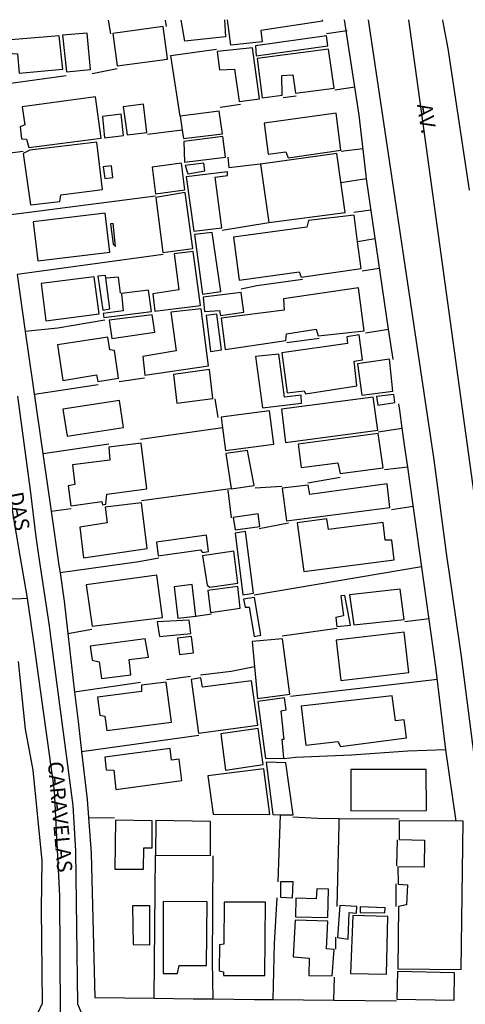
# Model space of a CAD drawing. Units: millimetres. Extents: x 185530 to 187947, y 1674286 to 1677060.
# Drawn here: x 185806 to 185880, y 1676895 to 1677058 of the extents above; entities that cross this region are included whole.
import ezdxf
from ezdxf.enums import TextEntityAlignment as Align

# ---------------------------------------------------------------- set-up
doc = ezdxf.new("R2010")
doc.units = ezdxf.units.MM
doc.header["$LTSCALE"] = 5
doc.header["$MEASUREMENT"] = 0
for name, color, linetype in [('V-EDIFICACAO', 7, 'Continuous'), ('V-EIXO_DE_LOGRADOURO', 3, 'Continuous'), ('V-LOTE', 1, 'Continuous'), ('V-NOME_DOS_LOGRADOUROS', 7, 'Continuous'), ('V-QUADRA', 2, 'Continuous')]:
    doc.layers.add(name, color=color, linetype=linetype)
doc.styles.get("Standard").update_dxf_attribs({"font": 'ARIAL.TTF'})

msp = doc.modelspace()

# ---------------------------------------------------------------- linework, layer by layer
at = {"layer": 'V-EDIFICACAO'}
for points in [[(185830.27, 1677051.85), (185829.61, 1677056.79), (185821.29, 1677055.61), (185821.99, 1677050.27), (185830.34, 1677051.34)], [(185803.8, 1677054.51), (185804.02, 1677052.37), (185805.53, 1677052.26), (185805.83, 1677049.06), (185813.04, 1677049.72), (185812.45, 1677055.21), (185803.8, 1677054.51)], [(185812.97, 1677055.32), (185813.63, 1677049.28), (185817.61, 1677049.65), (185817.05, 1677055.65), (185812.97, 1677055.32)], [(185844.88, 1677053.55), (185844.99, 1677051.93), (185856.84, 1677053.59), (185856.59, 1677055.24), (185844.88, 1677053.55)], [(185838.55, 1677052.63), (185838.92, 1677049.61), (185841.42, 1677049.72), (185842.19, 1677044.35), (185845.51, 1677044.79), (185844.37, 1677053.26), (185838.55, 1677052.63)], [(185845.14, 1677051.45), (185845.98, 1677044.94), (185849.26, 1677045.38), (185849.22, 1677048.65), (185851.03, 1677048.77), (185851.47, 1677045.71), (185857.84, 1677046.59), (185856.92, 1677053.03), (185845.14, 1677051.45)], [(185806.31, 1677043.46), (185806.75, 1677040.52), (185805.98, 1677040.19), (185806.2, 1677038.16), (185807.04, 1677038.13), (185807.41, 1677036.73), (185819.34, 1677038.28), (185818.42, 1677045.12), (185806.31, 1677043.46)], [(185823.02, 1677043.5), (185823.64, 1677038.83), (185826.92, 1677039.23), (185826.37, 1677043.94), (185823.02, 1677043.5)], [(185819.56, 1677041.88), (185819.89, 1677038.35), (185823.05, 1677038.75), (185822.65, 1677042.29), (185819.56, 1677041.88)], [(185832.75, 1677039.61), (185832.95, 1677038.24), (185839.43, 1677039.01), (185838.88, 1677042.77), (185832.4, 1677041.92)], [(185846.28, 1677040.78), (185846.94, 1677035.62), (185849.89, 1677036.03), (185850.25, 1677035.04), (185858.94, 1677036.32), (185858.2, 1677042.43), (185846.28, 1677040.78)], [(185807.59, 1677036.29), (185806.49, 1677035.77), (185807.67, 1677027.27), (185812.56, 1677027.82), (185812.71, 1677028.93), (185819.59, 1677029.81), (185818.64, 1677037.61), (185807.59, 1677036.29)], [(185833.03, 1677037.72), (185833.14, 1677034.3), (185839.91, 1677035.15), (185839.47, 1677038.57), (185833.03, 1677037.72)], [(185845.69, 1677033.97), (185847.05, 1677024.33), (185859.68, 1677026.02), (185858.28, 1677035.74), (185845.69, 1677033.97)], [(185827.77, 1677033.49), (185828.32, 1677029.07), (185833.21, 1677029.77), (185832.62, 1677034.15), (185827.77, 1677033.49)], [(185833.25, 1677033.75), (185833.69, 1677032.42), (185836.49, 1677032.9), (185836.3, 1677034.15), (185833.25, 1677033.75)], [(185819.7, 1677033.53), (185819.96, 1677031.61), (185821.29, 1677031.76), (185821.07, 1677033.71), (185819.7, 1677033.53)], [(185833.43, 1677031.91), (185834.65, 1677022.89), (185839.29, 1677023.48), (185838.18, 1677031.83), (185840.21, 1677032.13), (185840.21, 1677032.75), (185833.43, 1677031.91)], [(185828.39, 1677028.48), (185829.57, 1677019.36), (185834.5, 1677020.06), (185833.25, 1677029.29), (185828.39, 1677028.48)], [(185808.11, 1677024.47), (185808.88, 1677018.03), (185820.81, 1677019.43), (185820.04, 1677025.91), (185808.11, 1677024.47)], [(185821.32, 1677024.18), (185820.88, 1677024.14), (185821.32, 1677020.75), (185821.73, 1677020.39), (185821.32, 1677024.18)], [(185861.73, 1677021.17), (185861.15, 1677025.54), (185853.64, 1677024.66), (185853.35, 1677023.55), (185841.24, 1677021.93), (185842.16, 1677014.79), (185852.06, 1677016.19), (185852.43, 1677015.31), (185862.33, 1677016.71)], [(185837.7, 1677022.67), (185834.8, 1677022.34), (185836.08, 1677012.47), (185839.14, 1677012.95), (185837.7, 1677022.67)], [(185827.91, 1677012.55), (185828.24, 1677009.68), (185835.79, 1677010.63), (185834.57, 1677019.54), (185831.45, 1677019.14), (185832.22, 1677013.21), (185827.91, 1677012.55)], [(185809.44, 1677014.24), (185810.24, 1677008.09), (185819.04, 1677009.23), (185818.23, 1677015.38), (185809.44, 1677014.24)], [(185820.13, 1677015.12), (185820.07, 1677015.6), (185818.82, 1677015.45), (185819.63, 1677009.82), (185820.81, 1677010.04)], [(185822.72, 1677012.62), (185823.02, 1677009.75), (185819.7, 1677009.31), (185819.78, 1677008.61), (185827.69, 1677009.6), (185827.21, 1677013.17), (185822.72, 1677012.62)], [(185836.19, 1677011.99), (185836.45, 1677009.64), (185838.92, 1677009.79), (185839.06, 1677008.98), (185842.93, 1677009.49), (185842.52, 1677012.77), (185836.19, 1677011.99)], [(185849.48, 1677011.74), (185849.59, 1677009.82), (185839.18, 1677008.5), (185839.84, 1677003.34), (185849.89, 1677004.82), (185849.96, 1677005.92), (185854.89, 1677006.69), (185855.22, 1677005.59), (185862.81, 1677006.4), (185861.89, 1677013.54), (185849.48, 1677011.74)], [(185830.86, 1677009.49), (185831.78, 1677003.09), (185826.22, 1677002.17), (185826.59, 1676999.08), (185837.08, 1677000.62), (185835.86, 1677010.08), (185830.86, 1677009.49)], [(185820.66, 1677008.17), (185821.14, 1677005.15), (185828.21, 1677006.18), (185827.77, 1677009.09), (185820.66, 1677008.17)], [(185836.71, 1677008.94), (185837.41, 1677003.01), (185839.25, 1677003.27), (185838.48, 1677009.16), (185836.71, 1677008.94)], [(185812.16, 1677004.12), (185813.04, 1676998.19), (185818.6, 1676999.15), (185818.82, 1676998.04), (185822.21, 1676998.6), (185821.54, 1677003.16), (185820.77, 1677003.27), (185820.44, 1677005.37), (185812.16, 1677004.12)], [(185849.22, 1677002.79), (185850.11, 1676996.17), (185852.9, 1676996.5), (185853.13, 1676996.02), (185861.63, 1676997.31), (185861.15, 1677001.39), (185862.55, 1677001.62), (185862, 1677005.74), (185859.97, 1677005.41), (185860.05, 1677004.34), (185849.22, 1677002.79)], [(185844.84, 1677002.17), (185846.02, 1676993.7), (185852.46, 1676994.44), (185852.39, 1676995.8), (185849.67, 1676995.47), (185848.71, 1677002.54), (185844.84, 1677002.17)], [(185861.74, 1677000.95), (185862.44, 1676995.76), (185867.55, 1676996.43), (185867, 1677001.73), (185861.74, 1677000.95)], [(185831.3, 1676999.19), (185831.89, 1676994.47), (185837.81, 1676995.25), (185837.26, 1677000.03), (185831.3, 1676999.19)], [(185813.01, 1676993.48), (185813.74, 1676988.99), (185823.05, 1676990.43), (185822.39, 1676994.92), (185813.01, 1676993.48)], [(185849.15, 1676993.48), (185849.81, 1676987.96), (185865.09, 1676989.98), (185864.28, 1676995.47), (185849.15, 1676993.48)], [(185864.87, 1676995.58), (185865.05, 1676994.11), (185867.88, 1676994.55), (185867.74, 1676995.91), (185864.87, 1676995.58)], [(185839.41, 1676990.39), (185839.91, 1676986.63), (185847.9, 1676987.7), (185847.16, 1676993.19), (185839.18, 1676992.16)], [(185851.91, 1676987.67), (185852.39, 1676983.84), (185858.46, 1676984.61), (185858.83, 1676982.81), (185865.93, 1676983.76), (185865.12, 1676989.43), (185851.91, 1676987.67)], [(185820.62, 1676987.19), (185820.77, 1676985.05), (185814.62, 1676984.28), (185815.03, 1676981), (185813.93, 1676980.78), (185814.37, 1676977.47), (185819.45, 1676978.21), (185819.591, 1676977.621), (185820.15, 1676977.76), (185820.29, 1676979.42), (185826.92, 1676980.3), (185825.96, 1676987.85), (185820.62, 1676987.19)], [(185840.82, 1676980.34), (185840.83, 1676980.27), (185844.66, 1676980.86), (185843.56, 1676986.63), (185839.95, 1676986.16)], [(185853.82, 1676979.35), (185853.57, 1676980.89), (185849.26, 1676980.38), (185849.96, 1676974.97), (185867.08, 1676977.21), (185866.63, 1676981.11), (185853.82, 1676979.35)], [(185820.04, 1676977.25), (185820.33, 1676974.64), (185815.84, 1676973.94), (185816.43, 1676968.89), (185826.96, 1676970.4), (185826, 1676977.95), (185820.04, 1676977.25)], [(185841.2, 1676975.56), (185841.49, 1676973.53), (185845.58, 1676974.08), (185845.29, 1676976.14), (185841.2, 1676975.56)], [(185856.95, 1676973.57), (185856.66, 1676975.3), (185851.73, 1676974.67), (185852.83, 1676966.61), (185867.77, 1676968.56), (185867.41, 1676971.8), (185866.3, 1676971.8), (185865.93, 1676974.71), (185856.95, 1676973.57)], [(185828.5, 1676971.47), (185828.76, 1676969.19), (185835.79, 1676970.22), (185836.12, 1676969.78), (185837.11, 1676969.92), (185836.78, 1676972.65), (185828.5, 1676971.47)], [(185843.19, 1676973.24), (185841.53, 1676972.98), (185842.78, 1676962.75), (185844.55, 1676963.04), (185843.19, 1676973.24)], [(185836.12, 1676969.22), (185836.89, 1676964.33), (185837.3, 1676964.03), (185841.94, 1676964.7), (185841.31, 1676969.96), (185836.12, 1676969.22)], [(185816.87, 1676964.4), (185817.9, 1676957.59), (185829.5, 1676958.99), (185828.57, 1676966.02), (185816.87, 1676964.4)], [(185834.98, 1676959.25), (185834.39, 1676964.44), (185831.41, 1676964.07), (185832.03, 1676958.88)], [(185837, 1676963.48), (185837.41, 1676959.84), (185842.34, 1676960.54), (185841.94, 1676964.15), (185837, 1676963.48)], [(185842.86, 1676962.05), (185843.144, 1676960.729), (185843.803, 1676960.729), (185844.628, 1676955.837), (185845.727, 1676956.057), (185844.7, 1676962.3), (185842.86, 1676962.05)], [(185859.64, 1676962.67), (185858.98, 1676962.6), (185859.42, 1676959.29), (185858.13, 1676959.03), (185858.32, 1676957.52), (185860.56, 1676957.74), (185859.64, 1676962.67)], [(185860.41, 1676962.75), (185861.11, 1676957.81), (185869.43, 1676958.7), (185868.77, 1676963.67), (185860.41, 1676962.75)], [(185828.61, 1676958.29), (185828.98, 1676955.86), (185834.17, 1676956.38), (185833.88, 1676958.55), (185828.61, 1676958.29)], [(185831.96, 1676955.57), (185832.29, 1676952.88), (185834.61, 1676953.18), (185834.28, 1676955.86), (185831.96, 1676955.57)], [(185858.17, 1676955.27), (185858.94, 1676948.61), (185870.2, 1676949.9), (185869.43, 1676956.56), (185858.17, 1676955.27)], [(185817.57, 1676954.28), (185817.86, 1676951.93), (185819.04, 1676951.67), (185819.41, 1676948.91), (185824.27, 1676949.5), (185823.97, 1676952.04), (185827.18, 1676952.44), (185826.66, 1676955.46), (185817.57, 1676954.28)], [(185844.7, 1676950.84), (185845.17, 1676945.63), (185850.51, 1676946.33), (185849.33, 1676955.5), (185844.33, 1676955.02)], [(185818.78, 1676945.85), (185819.15, 1676942.83), (185819.96, 1676942.69), (185820.29, 1676940.33), (185831, 1676941.69), (185830.12, 1676948.32), (185826, 1676947.8), (185826.04, 1676946.77), (185818.78, 1676945.85)], [(185836.08, 1676947.47), (185835.83, 1676949.02), (185834.24, 1676948.76), (185835.42, 1676939.89), (185845.25, 1676941.18), (185844.22, 1676948.54), (185836.08, 1676947.47)], [(185852.39, 1676944.34), (185853.2, 1676937.9), (185858.46, 1676938.49), (185858.9, 1676937.68), (185869.8, 1676939.12), (185869.43, 1676942.1), (185868, 1676941.91), (185867.44, 1676946.07), (185852.39, 1676944.34)], [(185845.25, 1676945.12), (185846.5, 1676935.69), (185849.52, 1676935.73), (185849.26, 1676938.86), (185849.589, 1676938.878), (185849.55, 1676939.26), (185849.08, 1676943.57), (185849.92, 1676943.72), (185849.67, 1676945.7), (185845.25, 1676945.12)], [(185839.14, 1676939.78), (185839.91, 1676933.78), (185846.13, 1676934.7), (185845.32, 1676940.63), (185839.14, 1676939.78)], [(185819.96, 1676935.91), (185820.18, 1676933.82), (185821.43, 1676933.78), (185821.8, 1676930.58), (185832.7, 1676932.05), (185832.26, 1676935.55), (185831, 1676935.4), (185830.75, 1676937.35), (185819.96, 1676935.91)], [(185849.01, 1676926.39), (185851.1, 1676926.34), (185849.89, 1676934.96), (185846.65, 1676935.07), (185847.75, 1676926.42)], [(185837, 1676932.82), (185837.85, 1676926.49), (185847.24, 1676926.42), (185846.24, 1676933.96), (185837, 1676932.82)], [(185860.6, 1676933.85), (185860.6, 1676927.04), (185873.11, 1676927.08), (185873.07, 1676933.89), (185860.6, 1676933.85)], [(185821.73, 1676925.46), (185821.62, 1676917.4), (185826.37, 1676917.4), (185826.4, 1676920.9), (185827.77, 1676920.9), (185827.8, 1676925.39), (185821.73, 1676925.46)], [(185828.35, 1676919.72), (185837.41, 1676919.65), (185837.45, 1676925.24), (185828.39, 1676925.42)], [(185868.58, 1676925.39), (185868.62, 1676922.26), (185872.78, 1676922.15), (185872.74, 1676917.73), (185868.4, 1676917.77), (185868.44, 1676914.9), (185869.95, 1676914.79), (185869.8, 1676911.47), (185868.47, 1676911.22), (185868.4, 1676900.91), (185878.85, 1676900.76), (185879.15, 1676925.31), (185868.58, 1676925.39)], [(185849, 1676915.3), (185849, 1676912.76), (185850.99, 1676912.65), (185851.1, 1676915.27), (185849, 1676915.3)], [(185854.86, 1676912.47), (185851.54, 1676912.58), (185851.47, 1676909.49), (185856.84, 1676909.41), (185856.95, 1676914.09), (185855, 1676914.12), (185854.86, 1676912.47)], [(185829.61, 1676912.03), (185829.61, 1676900.14), (185831.96, 1676900.14), (185832.26, 1676901.43), (185836.78, 1676901.43), (185836.86, 1676911.99), (185829.61, 1676912.03)], [(185840.5, 1676911.92), (185839.69, 1676911.92), (185839.65, 1676904.96), (185838.92, 1676904.85), (185838.88, 1676900.54), (185839.58, 1676900.4), (185839.58, 1676899.81), (185846.43, 1676899.77), (185846.5, 1676911.92), (185840.5, 1676911.92)], [(185824.56, 1676911.33), (185824.64, 1676904.92), (185827.4, 1676904.89), (185827.4, 1676911.29), (185824.56, 1676911.33)], [(185858.773, 1676911.355), (185858.773, 1676911.355), (185858.43, 1676906.1), (185860.19, 1676905.81), (185860.34, 1676910.22), (185861.55, 1676910.11), (185861.63, 1676911.18), (185858.773, 1676911.355)], [(185862.18, 1676911.14), (185862.14, 1676910.22), (185866.23, 1676910.15), (185866.3, 1676911), (185862.18, 1676911.14)], [(185851.43, 1676908.93), (185851.1, 1676902.86), (185853.75, 1676902.68), (185853.68, 1676899.81), (185857.54, 1676899.73), (185857.87, 1676904.11), (185856.62, 1676904.19), (185856.81, 1676908.79), (185851.43, 1676908.93)], [(185860.93, 1676909.71), (185860.56, 1676900.1), (185866.49, 1676900.03), (185866.74, 1676909.56), (185860.93, 1676909.71)], [(185868.33, 1676900.43), (185868.22, 1676895.9), (185877.71, 1676895.72), (185877.75, 1676900.21), (185868.33, 1676900.43)]]:
    msp.add_lwpolyline(points, close=True, dxfattribs=at)
for points in [[(185839.72, 1677057.84), (185839.93, 1677055.05), (185833.17, 1677054.34), (185832.58, 1677057.83)], [(185855.88, 1677057.87), (185855.94, 1677057.622), (185845.72, 1677056.11), (185845.96, 1677054.23), (185840.8, 1677053.66), (185840.24, 1677057.841)]]:
    msp.add_lwpolyline(points, dxfattribs=at)
at = {"layer": 'V-EIXO_DE_LOGRADOURO'}
for points in [[(185805.99, 1676969.19), (185804.76, 1676976.4), (185802.98, 1676991.76), (185800.46, 1677006.94), (185796.52, 1677038.4), (185794.28, 1677054.03), (185793.61, 1677057.79)], [(185882.75, 1676966.72), (185873.11, 1677036.71), (185870.209, 1677057.89)], [(185807.17, 1676962.19), (185805.99, 1676969.19)], [(185801.31, 1676962), (185806.17, 1676962.16), (185807.17, 1676962.19)], [(185808.22, 1676955), (185807.37, 1676961.04), (185807.17, 1676962.19)], [(185812.67, 1676893.63), (185812.54, 1676912.95), (185811.67, 1676930.41), (185808.22, 1676955)]]:
    msp.add_lwpolyline(points, dxfattribs=at)
at = {"layer": 'V-LOTE'}
for points in [[(185820.533, 1677057.803), (185820.92, 1677055.56)], [(185830.18, 1677056.76), (185829.97, 1677057.83)], [(185863.13, 1677032.14), (185862, 1677042.1), (185859.569, 1677057.875)], [(185856.57, 1677055.58), (185860.03, 1677056.1)], [(185830.89, 1677051.94), (185831.27, 1677052), (185838.44, 1677053.04)], [(185832.4, 1677041.92), (185831.06, 1677050.85), (185830.89, 1677051.94)], [(185801.1, 1677046.16), (185801.97, 1677047.04), (185813.56, 1677048.64)], [(185817.87, 1677049.01), (185822.01, 1677049.81)], [(185861.33, 1677046.74), (185857.98, 1677046.23)], [(185842.39, 1677043.87), (185839.05, 1677043.39)], [(185851.6, 1677045.24), (185849.42, 1677044.97)], [(185832.75, 1677039.61), (185827.04, 1677038.88)], [(185806.45, 1677036.07), (185802.62, 1677035.57)], [(185859.03, 1677036.15), (185862.62, 1677036.61)], [(185840.28, 1677035.17), (185840.47, 1677033.43), (185845.64, 1677034.07)], [(185863.21, 1677031.59), (185858.98, 1677030.9)], [(185863.21, 1677031.59), (185863.13, 1677032.14)], [(185866.83, 1677006.68), (185863.21, 1677031.59)], [(185804.05, 1677025.63), (185828.36, 1677028.78)], [(185861.11, 1677026.07), (185863.93, 1677026.44)], [(185839.38, 1677023.09), (185847.07, 1677024.33)], [(185864.61, 1677021.64), (185861.73, 1677021.17)], [(185829.61, 1677019.07), (185805.47, 1677015.75)], [(185865.31, 1677016.71), (185862.46, 1677016.32)], [(185805.47, 1677015.75), (185806.83, 1677006.3)], [(185822.58, 1677012.65), (185822.21, 1677015.3), (185820.13, 1677015.12)], [(185852.62, 1677014.9), (185845.11, 1677013.85), (185842.49, 1677013.3)], [(185819.96, 1677008.17), (185812.23, 1677006.89), (185806.83, 1677006.3)], [(185806.83, 1677006.3), (185811.1, 1676976.62)], [(185863.01, 1677006.11), (185866.83, 1677006.68)], [(185867.61, 1677001.72), (185866.83, 1677006.68)], [(185850.03, 1677004.49), (185855.4, 1677005.2)], [(185867.61, 1677001.7), (185867.61, 1677001.72)], [(185822.33, 1676998.04), (185826.53, 1676998.66)], [(185808.33, 1676995.96), (185818.89, 1676997.56)], [(185838.7, 1676992.07), (185838.22, 1676995.18)], [(185869.12, 1676990.31), (185868.7, 1676993.3), (185868.55, 1676994.35)], [(185839.41, 1676990.39), (185825.84, 1676988.46)], [(185865.11, 1676989.72), (185869.12, 1676990.31)], [(185869.5, 1676987.59), (185869.12, 1676990.31)], [(185820.65, 1676987.66), (185809.77, 1676986.06)], [(185870.02, 1676983.86), (185869.5, 1676987.59)], [(185870.02, 1676983.86), (185866.18, 1676983.43)], [(185874.67, 1676950.78), (185870.02, 1676983.86)], [(185853.5, 1676981.26), (185858.87, 1676982.24)], [(185826.01, 1676978.35), (185840.3, 1676980.3)], [(185840.3, 1676980.3), (185840.82, 1676980.34)], [(185844.79, 1676980.48), (185849.19, 1676980.73)], [(185840.91, 1676975.52), (185840.32, 1676980.09)], [(185811.1, 1676976.62), (185814.42, 1676977.05)], [(185870.91, 1676977.38), (185867.31, 1676976.81)], [(185811.1, 1676976.62), (185812.39, 1676967.69)], [(185850.3, 1676974.59), (185845.45, 1676973.68)], [(185828.9, 1676968.81), (185825.61, 1676968.21), (185812.57, 1676966.42)], [(185812.39, 1676967.69), (185812.57, 1676966.42)], [(185844.66, 1676962.73), (185872.3, 1676967.45)], [(185812.57, 1676966.42), (185813.25, 1676961.69)], [(185813.25, 1676961.69), (185813.86, 1676956.36)], [(185834.98, 1676959.25), (185837.57, 1676959.59)], [(185873.53, 1676958.79), (185869.51, 1676958.28)], [(185813.86, 1676956.36), (185817.81, 1676957.05)], [(185813.86, 1676956.36), (185814.98, 1676946.66)], [(185858.36, 1676957.16), (185849.27, 1676955.92)], [(185834.11, 1676949.27), (185830.14, 1676948.72)], [(185844.7, 1676950.84), (185840.85, 1676950.09), (185835.75, 1676949.45)], [(185876.33, 1676937.14), (185874.67, 1676950.78)], [(185825.84, 1676948.24), (185814.98, 1676946.66)], [(185850.62, 1676945.98), (185874.91, 1676948.79)], [(185814.98, 1676946.66), (185815.54, 1676941.83)], [(185815.54, 1676941.83), (185816.12, 1676936.83)], [(185816.12, 1676936.83), (185835.52, 1676939.54)], [(185816.12, 1676936.83), (185817.03, 1676928.91)], [(185876.33, 1676937.14), (185870.03, 1676936.89), (185860.73, 1676936.22), (185851.45, 1676935.86), (185849.59, 1676935.63)], [(185878.01, 1676925.32), (185876.33, 1676937.14)], [(185817.03, 1676928.91), (185817.25, 1676925.95)], [(185817.25, 1676925.95), (185821.58, 1676925.86)], [(185817.25, 1676925.95), (185817.7, 1676920)], [(185848.63, 1676915.31), (185849.01, 1676926.39)], [(185851.04, 1676926.01), (185855.08, 1676925.8), (185858.71, 1676925.78)], [(185858.34, 1676911.19), (185858.68, 1676924.78), (185858.71, 1676925.78)], [(185858.71, 1676925.78), (185868.61, 1676925.73)], [(185868.28, 1676922.23), (185868.17, 1676917.93)], [(185817.7, 1676920), (185818.31, 1676896.13)], [(185828.1, 1676896.02), (185828.35, 1676919.72)], [(185837.88, 1676895.92), (185837.77, 1676902.1), (185837.85, 1676919.59)], [(185868.07, 1676914.94), (185868.04, 1676911.19)], [(185847.76, 1676895.81), (185847.99, 1676905.07), (185848.42, 1676912.61)], [(185858.13, 1676904.15), (185858.15, 1676906.12)], [(185857.81, 1676895.7), (185857.9, 1676899.53)], [(185818.31, 1676896.13), (185828.1, 1676896.02)], [(185828.1, 1676896.02), (185834.54, 1676895.95)], [(185834.54, 1676895.95), (185837.88, 1676895.92)], [(185837.88, 1676895.92), (185844.69, 1676895.84)], [(185844.69, 1676895.84), (185847.76, 1676895.81)], [(185847.76, 1676895.81), (185857.81, 1676895.7)], [(185857.81, 1676895.7), (185868.15, 1676895.59)]]:
    msp.add_lwpolyline(points, dxfattribs=at)
at = {"layer": 'V-QUADRA'}
for points in [[(185863.46, 1677057.88), (185874.35, 1676985.06), (185876.49, 1676968.83), (185876.81, 1676966.65), (185878.59, 1676954.46), (185878.87, 1676952.55), (185880.93, 1676936.27), (185881.82, 1676927.9), (185881.8, 1676920.72), (185882.19, 1676913.09), (185882.41, 1676897.36), (185882.3, 1676895.03), (185882.26, 1676894.9)], [(185880.22, 1677029.68), (185876.67, 1677053.13), (185876, 1677056.89), (185875.82, 1677057.89)], [(185816.13, 1676893.6), (185815.53, 1676895.04), (185815.2, 1676920.43), (185814.72, 1676927.93), (185811.18, 1676955), (185810.84, 1676957.61), (185809.07, 1676969.26), (185808.6, 1676972.33), (185807.71, 1676980.06), (185805.57, 1676995.6)], [(185805.65, 1676891.45), (185807.74, 1676892.42), (185808.89, 1676893.48), (185808.97, 1676893.66), (185808.97, 1676893.66), (185809.65, 1676895.22), (185809.51, 1676910.87), (185809.62, 1676918.77), (185808.15, 1676933.74), (185806.84, 1676940.54), (185805.72, 1676951.74)]]:
    msp.add_lwpolyline(points, dxfattribs=at)

# ---------------------------------------------------------------- texts
at = {"layer": 'V-NOME_DOS_LOGRADOUROS'}
for s, rotation, p in [('AV.', 279, (185870.77, 1677043.69)), ('DAS', 281, (185803.19, 1676979.37)), ('CARAVELAS', 275, (185809.77, 1676935.03))]:
    msp.add_text(s, height=2.5, rotation=rotation, dxfattribs=at).set_placement(p, align=Align.BOTTOM_LEFT)

doc.saveas('drawing.dxf')
